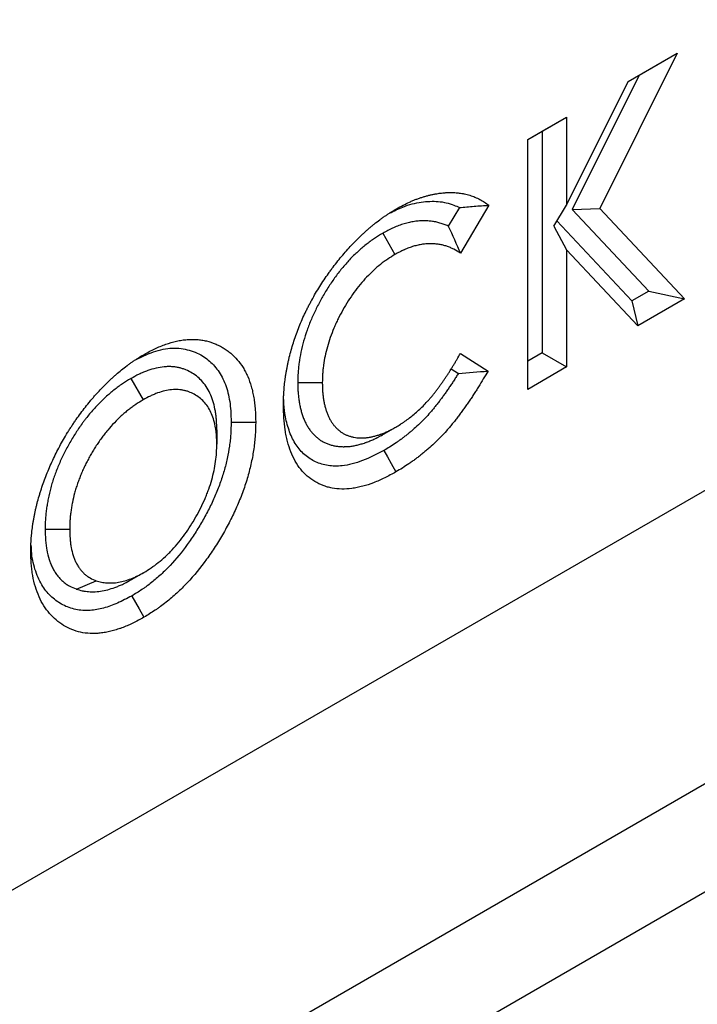
# Model space of a CAD drawing. Units: millimetres. Extents: x 0 to 420, y 0 to 297.
# Drawn here: x 159 to 166, y 88 to 99 of the extents above; entities that cross this region are included whole.
import ezdxf

# ---------------------------------------------------------------- set-up
doc = ezdxf.new("R2010")
doc.units = ezdxf.units.MM

msp = doc.modelspace()

# ---------------------------------------------------------------- linework, layer by layer
at = {"color": 7, "linetype": 'Continuous', "lineweight": 25}
for p, q in [((62.0807, 33.3379), (203.4077, 114.9243)), ((60.0092, 28.7594), (201.3363, 110.3458)), ((59.0165, 26.9413), (200.3436, 108.5277)), ((166.2225, 98.679), (165.3336, 96.8917)), ((165.6574, 98.3528), (166.2225, 98.679)), ((165.7856, 98.4267), (166.2225, 98.679)), ((165.7856, 98.4267), (165.0153, 96.8781)), ((165.6574, 98.3527), (165.7856, 98.4267)), ((164.9498, 96.9304), (165.6574, 98.3528)), ((164.5021, 97.6858), (164.9498, 97.9443)), ((164.667, 97.781), (164.9498, 97.9443)), ((164.9498, 97.9443), (164.9498, 96.9304)), ((164.5021, 97.6858), (164.667, 97.781)), ((164.667, 97.781), (164.667, 95.227)), ((164.5021, 94.8052), (164.5021, 97.6858)), ((164.0543, 96.9276), (163.726, 96.3757)), ((164.801, 96.6869), (164.9498, 96.9304)), ((163.7141, 96.9009), (163.5864, 96.6863)), ((165.0153, 96.8781), (165.3336, 96.8917)), ((165.0153, 96.8781), (165.8957, 95.9363)), ((165.3336, 96.8917), (166.309, 95.8484)), ((164.801, 96.6869), (164.9498, 96.4146)), ((165.702, 95.8245), (164.8386, 96.7484)), ((162.8312, 96.6047), (162.9725, 96.3596)), ((164.9498, 96.4146), (164.9498, 95.0637)), ((165.7698, 95.5371), (164.9498, 96.4146)), ((165.8957, 95.9363), (165.702, 95.8245)), ((165.8957, 95.9363), (166.309, 95.8484)), ((165.702, 95.8245), (165.7698, 95.5371)), ((166.309, 95.8484), (165.7698, 95.5371)), ((163.726, 95.2193), (164.0443, 95.0171)), ((164.667, 95.227), (164.5021, 95.1318)), ((164.667, 95.227), (164.9498, 95.0637)), ((163.6197, 95.0418), (163.7025, 94.9893)), ((164.9498, 95.0637), (164.5021, 94.8052)), ((159.9294, 94.9295), (160.0707, 94.6845)), ((161.8526, 94.8864), (162.1355, 94.8851)), ((160.9202, 94.3394), (160.9202, 94.176)), ((162.8409, 94.2894), (162.981, 94.3703)), ((158.9423, 93.1931), (159.2252, 93.1935)), ((159.3019, 92.504), (159.532, 92.6008)), ((159.9387, 92.6139), (160.0797, 92.6954))]:
    msp.add_line(p, q, dxfattribs=at)
at = {"color": 7, "linetype": 'Continuous', "lineweight": 25, "flags": 128}
for points in [[(161.085, 94.4277), (161.1699, 94.4277), (161.2548, 94.4276), (161.3679, 94.4276)], [(162.8427, 94.1), (162.8848, 94.0264), (162.9269, 93.9527), (162.983, 93.8544)], [(159.9395, 92.4241), (159.982, 92.3506), (160.0245, 92.2772), (160.0812, 92.1793)]]:
    msp.add_lwpolyline(points, dxfattribs=at)
at = {"color": 7, "linetype": 'Continuous', "lineweight": 25}
for points, knots in [([(162.99, 96.8868), (163.0152, 96.9009), (163.0405, 96.915), (163.0909, 96.9413), (163.1161, 96.9533), (163.1538, 96.9703), (163.1663, 96.9758), (163.1913, 96.9863), (163.2038, 96.9913), (163.2287, 97.0008), (163.2411, 97.0053), (163.2597, 97.0117), (163.2658, 97.0138), (163.2782, 97.0178), (163.2844, 97.0198), (163.3029, 97.0257), (163.3152, 97.0295), (163.3335, 97.0348), (163.3396, 97.0365), (163.3518, 97.0398), (163.3579, 97.0413), (163.3761, 97.0458), (163.3882, 97.0485), (163.4062, 97.0523), (163.4122, 97.0534), (163.4242, 97.0557), (163.4302, 97.0569), (163.4481, 97.0601), (163.46, 97.0621), (163.4778, 97.0648), (163.4837, 97.0656), (163.4955, 97.0672), (163.5013, 97.0679), (163.5189, 97.0698), (163.5305, 97.0708), (163.5479, 97.0721), (163.5536, 97.0724), (163.5651, 97.0731), (163.5709, 97.0733), (163.5881, 97.074), (163.5994, 97.0743), (163.6164, 97.0744), (163.6221, 97.0744), (163.6333, 97.0742), (163.6389, 97.074), (163.6556, 97.0734), (163.6666, 97.0726), (163.683, 97.0712), (163.6885, 97.0707), (163.6994, 97.0696), (163.7048, 97.069), (163.721, 97.0671), (163.7318, 97.0657), (163.7478, 97.0632), (163.7531, 97.0623), (163.7637, 97.0604), (163.7689, 97.0594), (163.7846, 97.0561), (163.7949, 97.0536), (163.8153, 97.0482), (163.8254, 97.0453), (163.8554, 97.0359), (163.875, 97.0289), (163.9135, 97.0133), (163.9323, 97.0047), (163.9597, 96.9904), (163.9687, 96.9853), (163.9865, 96.9748), (163.9952, 96.9693), (164.021, 96.9522), (164.0377, 96.9399), (164.0543, 96.9276)], [0, 0, 0, 0, 0.0625, 0.0625, 0.125, 0.125, 0.15625, 0.15625, 0.1875, 0.1875, 0.21875, 0.21875, 0.234375, 0.234375, 0.25, 0.25, 0.28125, 0.28125, 0.296875, 0.296875, 0.3125, 0.3125, 0.34375, 0.34375, 0.359375, 0.359375, 0.375, 0.375, 0.40625, 0.40625, 0.421875, 0.421875, 0.4375, 0.4375, 0.46875, 0.46875, 0.484375, 0.484375, 0.5, 0.5, 0.53125, 0.53125, 0.546875, 0.546875, 0.5625, 0.5625, 0.59375, 0.59375, 0.609375, 0.609375, 0.625, 0.625, 0.65625, 0.65625, 0.671875, 0.671875, 0.6875, 0.6875, 0.71875, 0.71875, 0.75, 0.75, 0.8125, 0.8125, 0.875, 0.875, 0.90625, 0.90625, 0.9375, 0.9375, 1, 1, 1, 1]), ([(162.9106, 96.8347), (162.9615, 96.8609), (163.0861, 96.925), (163.2759, 96.9696), (163.4752, 96.9787), (163.6186, 96.9468), (163.6936, 96.9108), (163.7141, 96.9009)], [0, 0, 0, 0, 0.1709962, 0.4182769, 0.6587021, 0.9065514, 1, 1, 1, 1]), ([(163.7141, 96.9009), (163.7707, 96.9069), (163.8274, 96.9119), (163.9408, 96.9204), (163.9976, 96.924), (164.0543, 96.9276)], [0, 0, 0, 0, 0.5, 0.5, 1, 1, 1, 1]), ([(161.6877, 94.6255), (161.688, 94.6504), (161.6883, 94.6754), (161.6892, 94.7068), (161.6894, 94.7131), (161.6899, 94.7258), (161.6902, 94.7321), (161.6911, 94.7512), (161.6919, 94.764), (161.6937, 94.7897), (161.6947, 94.8027), (161.697, 94.8286), (161.6982, 94.8416), (161.7021, 94.8808), (161.7051, 94.907), (161.7104, 94.9468), (161.7124, 94.9601), (161.7166, 94.9868), (161.7188, 95.0002), (161.7236, 95.0271), (161.7261, 95.0406), (161.7313, 95.0676), (161.734, 95.0812), (161.7396, 95.1084), (161.7426, 95.122), (161.7487, 95.1492), (161.7519, 95.1629), (161.7619, 95.204), (161.7691, 95.2315), (161.7847, 95.2867), (161.7931, 95.3143), (161.8108, 95.3697), (161.8201, 95.3974), (161.8495, 95.4805), (161.8711, 95.5359), (161.9066, 95.6184), (161.919, 95.6458), (161.9382, 95.6867), (161.9447, 95.7003), (161.9579, 95.7275), (161.9646, 95.741), (161.9782, 95.768), (161.9851, 95.7815), (161.9992, 95.8083), (162.0064, 95.8216), (162.0282, 95.8615), (162.0433, 95.8879), (162.0741, 95.9402), (162.0898, 95.9661), (162.1221, 96.0174), (162.1386, 96.0428), (162.1723, 96.0929), (162.1895, 96.1177), (162.2156, 96.1545), (162.2244, 96.1667), (162.2421, 96.1909), (162.251, 96.2029), (162.278, 96.2387), (162.2963, 96.2622), (162.3334, 96.3086), (162.3522, 96.3314), (162.3901, 96.3764), (162.4094, 96.3986), (162.4482, 96.4421), (162.4678, 96.4634), (162.5075, 96.5052), (162.5276, 96.5255), (162.5579, 96.5555), (162.5681, 96.5653), (162.5885, 96.5848), (162.5987, 96.5944), (162.6192, 96.6134), (162.6296, 96.6228), (162.6503, 96.6412), (162.6607, 96.6502), (162.6815, 96.6681), (162.692, 96.6769), (162.713, 96.6942), (162.7235, 96.7027), (162.7551, 96.728), (162.7762, 96.7444), (162.8081, 96.7681), (162.8187, 96.7758), (162.84, 96.791), (162.8507, 96.7984), (162.8721, 96.813), (162.8828, 96.8201), (162.9042, 96.834), (162.9149, 96.8408), (162.9471, 96.8609), (162.9685, 96.8738), (162.99, 96.8868)], [0, 0, 0, 0, 0.03125, 0.03125, 0.0390625, 0.0390625, 0.046875, 0.046875, 0.0625, 0.0625, 0.078125, 0.078125, 0.09375, 0.09375, 0.125, 0.125, 0.140625, 0.140625, 0.15625, 0.15625, 0.171875, 0.171875, 0.1875, 0.1875, 0.203125, 0.203125, 0.21875, 0.21875, 0.25, 0.25, 0.28125, 0.28125, 0.3125, 0.3125, 0.375, 0.375, 0.40625, 0.40625, 0.421875, 0.421875, 0.4375, 0.4375, 0.453125, 0.453125, 0.46875, 0.46875, 0.5, 0.5, 0.53125, 0.53125, 0.5625, 0.5625, 0.59375, 0.59375, 0.609375, 0.609375, 0.625, 0.625, 0.65625, 0.65625, 0.6875, 0.6875, 0.71875, 0.71875, 0.75, 0.75, 0.78125, 0.78125, 0.796875, 0.796875, 0.8125, 0.8125, 0.828125, 0.828125, 0.84375, 0.84375, 0.859375, 0.859375, 0.875, 0.875, 0.90625, 0.90625, 0.921875, 0.921875, 0.9375, 0.9375, 0.953125, 0.953125, 0.96875, 0.96875, 1, 1, 1, 1]), ([(163.5864, 96.6863), (163.5857, 96.6866), (163.585, 96.687), (163.5769, 96.6908), (163.5694, 96.6942), (163.5465, 96.704), (163.531, 96.71), (163.499, 96.7206), (163.4827, 96.7253), (163.4497, 96.7333), (163.433, 96.7367), (163.3993, 96.7423), (163.3823, 96.7445), (163.3473, 96.7478), (163.3293, 96.7488), (163.3016, 96.7492), (163.2922, 96.7491), (163.2733, 96.7485), (163.2638, 96.748), (163.2351, 96.7459), (163.2159, 96.7437), (163.1772, 96.7378), (163.1577, 96.7341), (163.1182, 96.7252), (163.0983, 96.72), (163.0579, 96.7081), (163.0375, 96.7013), (162.996, 96.6859), (162.975, 96.6773), (162.9483, 96.6652), (162.943, 96.6627), (162.9324, 96.6577), (162.9272, 96.6552), (162.9118, 96.6475), (162.9017, 96.6424), (162.872, 96.6269), (162.8532, 96.6167), (162.8352, 96.6069), (162.8339, 96.6062), (162.8325, 96.6054), (162.8312, 96.6047)], [0.15332661, 0.15332661, 0.15332661, 0.15332661, 0.15625, 0.15625, 0.1875, 0.1875, 0.25, 0.25, 0.3125, 0.3125, 0.375, 0.375, 0.4375, 0.4375, 0.5, 0.5, 0.53125, 0.53125, 0.5625, 0.5625, 0.625, 0.625, 0.6875, 0.6875, 0.75, 0.75, 0.8125, 0.8125, 0.875, 0.875, 0.890625, 0.890625, 0.90625, 0.90625, 0.9375, 0.9375, 1, 1, 1, 1.00466802, 1.00466802, 1.00466802, 1.00466802]), ([(162.8312, 96.6047), (162.8298, 96.6039), (162.8285, 96.6031), (162.8271, 96.6023), (162.7993, 96.5853), (162.769, 96.5669), (162.7282, 96.5396), (162.7199, 96.5339), (162.7036, 96.5225), (162.6954, 96.5166), (162.671, 96.4988), (162.6548, 96.4864), (162.6064, 96.448), (162.5746, 96.4207), (162.5119, 96.3631), (162.4809, 96.3325), (162.4197, 96.2678), (162.3899, 96.2339), (162.3321, 96.1636), (162.3043, 96.1274), (162.2507, 96.0532), (162.2249, 96.0151), (162.1756, 95.9376), (162.1523, 95.8984), (162.1079, 95.8195), (162.0867, 95.7795), (162.0564, 95.7185), (162.0465, 95.6979), (162.0274, 95.6564), (162.018, 95.6354), (161.9911, 95.5719), (161.9748, 95.5296), (161.9451, 95.4453), (161.9317, 95.4031), (161.8963, 95.2768), (161.8791, 95.194), (161.8655, 95.0937), (161.8632, 95.0738), (161.8603, 95.0442), (161.8594, 95.0344), (161.8579, 95.015), (161.8572, 95.0052), (161.8543, 94.9574), (161.8535, 94.9223), (161.8527, 94.8897), (161.8527, 94.8886), (161.8526, 94.8875), (161.8526, 94.8864)], [-0.0030099, -0.0030099, -0.0030099, -0.0030099, 0, 0, 0, 0.0625, 0.0625, 0.078125, 0.078125, 0.09375, 0.09375, 0.125, 0.125, 0.1875, 0.1875, 0.25, 0.25, 0.3125, 0.3125, 0.375, 0.375, 0.4375, 0.4375, 0.5, 0.5, 0.5625, 0.5625, 0.59375, 0.59375, 0.625, 0.625, 0.6875, 0.6875, 0.75, 0.75, 0.875, 0.875, 0.90625, 0.90625, 0.921875, 0.921875, 0.9375, 0.9375, 1, 1, 1, 1.0020955, 1.0020955, 1.0020955, 1.0020955]), ([(163.726, 96.3757), (163.7011, 96.3911), (163.6761, 96.4065), (163.6436, 96.4235), (163.637, 96.4268), (163.6238, 96.4332), (163.6171, 96.4362), (163.5968, 96.4449), (163.5829, 96.4502), (163.5547, 96.4596), (163.5404, 96.4637), (163.5111, 96.4708), (163.4962, 96.4738), (163.466, 96.4788), (163.4506, 96.4808), (163.4196, 96.4838), (163.4038, 96.4847), (163.3799, 96.485), (163.3718, 96.4849), (163.3556, 96.4844), (163.3474, 96.484), (163.3227, 96.4821), (163.306, 96.4802), (163.2723, 96.4751), (163.2552, 96.4719), (163.2209, 96.4641), (163.2036, 96.4596), (163.1686, 96.4493), (163.1511, 96.4434), (163.1157, 96.4303), (163.0979, 96.423), (163.0756, 96.4129), (163.0711, 96.4108), (163.0622, 96.4065), (163.0577, 96.4044), (163.0443, 96.3977), (163.0353, 96.3932), (163.0084, 96.3792), (162.9904, 96.3694), (162.9725, 96.3596)], [0, 0, 0, 0, 0.125, 0.125, 0.15625, 0.15625, 0.1875, 0.1875, 0.25, 0.25, 0.3125, 0.3125, 0.375, 0.375, 0.4375, 0.4375, 0.5, 0.5, 0.53125, 0.53125, 0.5625, 0.5625, 0.625, 0.625, 0.6875, 0.6875, 0.75, 0.75, 0.8125, 0.8125, 0.875, 0.875, 0.890625, 0.890625, 0.90625, 0.90625, 0.9375, 0.9375, 1, 1, 1, 1]), ([(162.9725, 96.3596), (162.9446, 96.3427), (162.9167, 96.3257), (162.882, 96.3024), (162.8751, 96.2977), (162.8612, 96.288), (162.8543, 96.283), (162.8336, 96.2679), (162.8198, 96.2574), (162.7787, 96.2247), (162.7516, 96.2015), (162.6982, 96.1523), (162.6719, 96.1264), (162.6204, 96.0719), (162.5953, 96.0434), (162.5465, 95.9841), (162.5228, 95.9533), (162.4772, 95.89), (162.4551, 95.8575), (162.4129, 95.7911), (162.3927, 95.7572), (162.3541, 95.6886), (162.3356, 95.6537), (162.3095, 95.601), (162.301, 95.5833), (162.2846, 95.5478), (162.2767, 95.53), (162.2539, 95.4764), (162.24, 95.4404), (162.2147, 95.3684), (162.2033, 95.3324), (162.1732, 95.225), (162.1584, 95.1541), (162.1467, 95.068), (162.1447, 95.0509), (162.1422, 95.0255), (162.1415, 95.017), (162.1402, 95.0003), (162.1396, 94.9919), (162.137, 94.9503), (162.1363, 94.9177), (162.1355, 94.8851)], [0, 0, 0, 0, 0.0625, 0.0625, 0.078125, 0.078125, 0.09375, 0.09375, 0.125, 0.125, 0.1875, 0.1875, 0.25, 0.25, 0.3125, 0.3125, 0.375, 0.375, 0.4375, 0.4375, 0.5, 0.5, 0.5625, 0.5625, 0.59375, 0.59375, 0.625, 0.625, 0.6875, 0.6875, 0.75, 0.75, 0.875, 0.875, 0.90625, 0.90625, 0.921875, 0.921875, 0.9375, 0.9375, 1, 1, 1, 1]), ([(160.0777, 95.2055), (160.1205, 95.2289), (160.1632, 95.2523), (160.2271, 95.2829), (160.2483, 95.2924), (160.2907, 95.3098), (160.3118, 95.3178), (160.3747, 95.3398), (160.4162, 95.3518), (160.4776, 95.3655), (160.4978, 95.3694), (160.538, 95.3756), (160.5579, 95.378), (160.5971, 95.3811), (160.6165, 95.3819), (160.6548, 95.3819), (160.6737, 95.3812), (160.7109, 95.3785), (160.7293, 95.3764), (160.7654, 95.3709), (160.7832, 95.3674), (160.8356, 95.3549), (160.8692, 95.3437), (160.9178, 95.3234), (160.9336, 95.316), (160.9648, 95.3002), (160.9801, 95.2917), (161.01, 95.2737), (161.0247, 95.2642), (161.0533, 95.244), (161.0672, 95.2333), (161.1076, 95.1992), (161.1329, 95.1739), (161.1801, 95.1188), (161.202, 95.089), (161.2321, 95.0409), (161.2417, 95.0243), (161.2597, 94.99), (161.2683, 94.9723), (161.2921, 94.9174), (161.3058, 94.8784), (161.3231, 94.817), (161.3283, 94.7961), (161.3378, 94.7534), (161.342, 94.7316), (161.3496, 94.6874), (161.353, 94.665), (161.3572, 94.6307), (161.3585, 94.6192), (161.3607, 94.5959), (161.3617, 94.5842), (161.3659, 94.5251), (161.3669, 94.4764), (161.3679, 94.4276)], [0, 0, 0, 0, 0.0625, 0.0625, 0.09375, 0.09375, 0.125, 0.125, 0.1875, 0.1875, 0.21875, 0.21875, 0.25, 0.25, 0.28125, 0.28125, 0.3125, 0.3125, 0.34375, 0.34375, 0.375, 0.375, 0.4375, 0.4375, 0.46875, 0.46875, 0.5, 0.5, 0.53125, 0.53125, 0.5625, 0.5625, 0.625, 0.625, 0.6875, 0.6875, 0.71875, 0.71875, 0.75, 0.75, 0.8125, 0.8125, 0.84375, 0.84375, 0.875, 0.875, 0.90625, 0.90625, 0.921875, 0.921875, 0.9375, 0.9375, 1, 1, 1, 1]), ([(159.992, 95.1494), (160.0492, 95.1779), (160.1821, 95.2442), (160.385, 95.2904), (160.5844, 95.2721), (160.7514, 95.2022), (160.8858, 95.0935), (160.9868, 94.9523), (161.0536, 94.7724), (161.0815, 94.5915), (161.0841, 94.4716), (161.085, 94.4277)], [0, 0, 0, 0, 0.0968652, 0.2253229, 0.3548325, 0.4846225, 0.5968583, 0.7090359, 0.8218727, 0.9348063, 1, 1, 1, 1]), ([(162.981, 94.3703), (162.9988, 94.3812), (163.0166, 94.3921), (163.0433, 94.4089), (163.0522, 94.4146), (163.0699, 94.4263), (163.0788, 94.4323), (163.1054, 94.4507), (163.1231, 94.4637), (163.1582, 94.4907), (163.1757, 94.5049), (163.2105, 94.5341), (163.2277, 94.5493), (163.2619, 94.5808), (163.2788, 94.597), (163.3122, 94.6306), (163.3287, 94.6479), (163.3532, 94.6745), (163.3612, 94.6835), (163.3773, 94.7018), (163.3852, 94.711), (163.397, 94.7251), (163.4009, 94.7298), (163.4086, 94.7394), (163.4125, 94.7441), (163.424, 94.7586), (163.4316, 94.7684), (163.4429, 94.7831), (163.4467, 94.788), (163.4542, 94.7979), (163.458, 94.8028), (163.4692, 94.8177), (163.4766, 94.8277), (163.4913, 94.8478), (163.4985, 94.8579), (163.513, 94.8783), (163.5201, 94.8886), (163.5343, 94.9092), (163.5414, 94.9195), (163.5554, 94.9403), (163.5623, 94.9508), (163.5761, 94.9717), (163.5829, 94.9823), (163.5965, 95.0035), (163.6032, 95.0141), (163.6165, 95.0355), (163.6231, 95.0462), (163.6363, 95.0676), (163.6429, 95.0783), (163.656, 95.0998), (163.6625, 95.1106), (163.6754, 95.1322), (163.6818, 95.1431), (163.7009, 95.1757), (163.7135, 95.1975), (163.726, 95.2193)], [0, 0, 0, 0, 0.0625, 0.0625, 0.09375, 0.09375, 0.125, 0.125, 0.1875, 0.1875, 0.25, 0.25, 0.3125, 0.3125, 0.375, 0.375, 0.4375, 0.4375, 0.46875, 0.46875, 0.5, 0.5, 0.515625, 0.515625, 0.53125, 0.53125, 0.5625, 0.5625, 0.578125, 0.578125, 0.59375, 0.59375, 0.625, 0.625, 0.65625, 0.65625, 0.6875, 0.6875, 0.71875, 0.71875, 0.75, 0.75, 0.78125, 0.78125, 0.8125, 0.8125, 0.84375, 0.84375, 0.875, 0.875, 0.90625, 0.90625, 0.9375, 0.9375, 1, 1, 1, 1]), ([(158.7775, 92.9419), (158.7778, 92.9668), (158.778, 92.9917), (158.779, 93.0231), (158.7792, 93.0294), (158.7798, 93.042), (158.7801, 93.0483), (158.7812, 93.0674), (158.7821, 93.0802), (158.7841, 93.106), (158.7853, 93.1189), (158.7878, 93.1449), (158.7892, 93.158), (158.7936, 93.1972), (158.797, 93.2236), (158.8029, 93.2634), (158.8051, 93.2767), (158.8096, 93.3034), (158.812, 93.3169), (158.817, 93.3438), (158.8197, 93.3573), (158.8252, 93.3843), (158.828, 93.3978), (158.8339, 93.425), (158.837, 93.4386), (158.8435, 93.4659), (158.8469, 93.4795), (158.8576, 93.5206), (158.8654, 93.5481), (158.8776, 93.5894), (158.8817, 93.6032), (158.8903, 93.6307), (158.8946, 93.6445), (158.9081, 93.6859), (158.9176, 93.7135), (158.9376, 93.7687), (158.9481, 93.7963), (158.97, 93.8514), (158.9813, 93.8789), (159.0048, 93.9337), (159.017, 93.961), (159.0422, 94.0155), (159.0552, 94.0426), (159.0822, 94.0965), (159.0961, 94.1233), (159.1247, 94.1765), (159.1394, 94.2029), (159.1696, 94.2553), (159.1851, 94.2812), (159.2089, 94.3198), (159.2169, 94.3327), (159.233, 94.3582), (159.2412, 94.3708), (159.2577, 94.3961), (159.266, 94.4086), (159.2828, 94.4336), (159.2914, 94.4459), (159.3172, 94.4828), (159.3347, 94.5071), (159.3703, 94.555), (159.3884, 94.5787), (159.4249, 94.6254), (159.4435, 94.6484), (159.4716, 94.6824), (159.4811, 94.6936), (159.5001, 94.7158), (159.5097, 94.7268), (159.5387, 94.7595), (159.5582, 94.7808), (159.5976, 94.8227), (159.6175, 94.8433), (159.6476, 94.8735), (159.6577, 94.8834), (159.678, 94.9029), (159.6881, 94.9125), (159.7086, 94.9315), (159.7189, 94.9409), (159.7395, 94.9594), (159.7498, 94.9686), (159.7809, 94.9957), (159.8017, 95.0132), (159.8437, 95.047), (159.8648, 95.0632), (159.8965, 95.0869), (159.9071, 95.0946), (159.9283, 95.1099), (159.939, 95.1174), (159.9602, 95.1322), (159.9709, 95.1394), (159.9869, 95.1499), (159.9922, 95.1534), (160.0029, 95.1602), (160.0082, 95.1636), (160.0349, 95.1802), (160.0563, 95.1929), (160.0777, 95.2055)], [0, 0, 0, 0, 0.03125, 0.03125, 0.0390625, 0.0390625, 0.046875, 0.046875, 0.0625, 0.0625, 0.078125, 0.078125, 0.09375, 0.09375, 0.125, 0.125, 0.140625, 0.140625, 0.15625, 0.15625, 0.171875, 0.171875, 0.1875, 0.1875, 0.203125, 0.203125, 0.21875, 0.21875, 0.25, 0.25, 0.265625, 0.265625, 0.28125, 0.28125, 0.3125, 0.3125, 0.34375, 0.34375, 0.375, 0.375, 0.40625, 0.40625, 0.4375, 0.4375, 0.46875, 0.46875, 0.5, 0.5, 0.53125, 0.53125, 0.546875, 0.546875, 0.5625, 0.5625, 0.578125, 0.578125, 0.59375, 0.59375, 0.625, 0.625, 0.65625, 0.65625, 0.6875, 0.6875, 0.703125, 0.703125, 0.71875, 0.71875, 0.75, 0.75, 0.78125, 0.78125, 0.796875, 0.796875, 0.8125, 0.8125, 0.828125, 0.828125, 0.84375, 0.84375, 0.875, 0.875, 0.90625, 0.90625, 0.921875, 0.921875, 0.9375, 0.9375, 0.953125, 0.953125, 0.9609375, 0.9609375, 0.96875, 0.96875, 1, 1, 1, 1]), ([(160.9202, 94.3394), (160.9202, 94.3408), (160.9202, 94.3422), (160.9201, 94.3436), (160.9194, 94.3757), (160.9186, 94.4104), (160.9155, 94.4558), (160.9148, 94.4649), (160.9131, 94.4829), (160.9122, 94.4918), (160.909, 94.5183), (160.9065, 94.5356), (160.8921, 94.6204), (160.8743, 94.6832), (160.8382, 94.7684), (160.8246, 94.7954), (160.7939, 94.8459), (160.7769, 94.8692), (160.7403, 94.9117), (160.7207, 94.9308), (160.6797, 94.9652), (160.6581, 94.9805), (160.6134, 95.0077), (160.5899, 95.0199), (160.5523, 95.0352), (160.5395, 95.0398), (160.5136, 95.0479), (160.5005, 95.0515), (160.4807, 95.0561), (160.4741, 95.0575), (160.4606, 95.0601), (160.4537, 95.0613), (160.4327, 95.0646), (160.4183, 95.0662), (160.3958, 95.0676), (160.3883, 95.0679), (160.3732, 95.0681), (160.3656, 95.0681), (160.3429, 95.0675), (160.3277, 95.0664), (160.2824, 95.0619), (160.2516, 95.0568), (160.1888, 95.0426), (160.1566, 95.0333), (160.1072, 95.0156), (160.0907, 95.0092), (160.0577, 94.9952), (160.0411, 94.9876), (159.9919, 94.9637), (159.9614, 94.947), (159.9332, 94.9316), (159.9319, 94.9309), (159.9307, 94.9302), (159.9294, 94.9295)], [-0.0027287, -0.0027287, -0.0027287, -0.0027287, 0, 0, 0, 0.0625, 0.0625, 0.078125, 0.078125, 0.09375, 0.09375, 0.125, 0.125, 0.25, 0.25, 0.3125, 0.3125, 0.375, 0.375, 0.4375, 0.4375, 0.5, 0.5, 0.5625, 0.5625, 0.59375, 0.59375, 0.625, 0.625, 0.640625, 0.640625, 0.65625, 0.65625, 0.6875, 0.6875, 0.703125, 0.703125, 0.71875, 0.71875, 0.75, 0.75, 0.8125, 0.8125, 0.875, 0.875, 0.90625, 0.90625, 0.9375, 0.9375, 1, 1, 1, 1.0028679, 1.0028679, 1.0028679, 1.0028679]), ([(163.7025, 94.9893), (163.7015, 94.9877), (163.7005, 94.9861), (163.6908, 94.9706), (163.6822, 94.9569), (163.6648, 94.9296), (163.6559, 94.9159), (163.6379, 94.8883), (163.6287, 94.8745), (163.6101, 94.8466), (163.6007, 94.8327), (163.5823, 94.8055), (163.5731, 94.7921), (163.5547, 94.7658), (163.5456, 94.7528), (163.5272, 94.7272), (163.5179, 94.7145), (163.4993, 94.6894), (163.4899, 94.677), (163.4709, 94.6522), (163.4612, 94.6398), (163.4417, 94.6152), (163.4318, 94.6029), (163.4123, 94.579), (163.4026, 94.5674), (163.3833, 94.5447), (163.3736, 94.5336), (163.3443, 94.5005), (163.3243, 94.4791), (163.2836, 94.4371), (163.2629, 94.4167), (163.2209, 94.3769), (163.1996, 94.3575), (163.1675, 94.3296), (163.1568, 94.3205), (163.135, 94.3023), (163.124, 94.2933), (163.1017, 94.2755), (163.0905, 94.2667), (163.0683, 94.2496), (163.0573, 94.2412), (163.0353, 94.225), (163.0242, 94.217), (163.0017, 94.2011), (162.9902, 94.1932), (162.9556, 94.1696), (162.933, 94.1548), (162.8895, 94.1276), (162.8668, 94.1142), (162.8427, 94.1)], [0.12143979, 0.12143979, 0.12143979, 0.12143979, 0.125, 0.125, 0.15625, 0.15625, 0.1875, 0.1875, 0.21875, 0.21875, 0.25, 0.25, 0.28125, 0.28125, 0.3125, 0.3125, 0.34375, 0.34375, 0.375, 0.375, 0.40625, 0.40625, 0.4375, 0.4375, 0.46875, 0.46875, 0.5, 0.5, 0.5625, 0.5625, 0.625, 0.625, 0.6875, 0.6875, 0.71875, 0.71875, 0.75, 0.75, 0.78125, 0.78125, 0.8125, 0.8125, 0.84375, 0.84375, 0.875, 0.875, 0.9375, 0.9375, 0.99794056, 0.99794056, 0.99794056, 0.99794056]), ([(164.0443, 95.0171), (164.0084, 94.9562), (163.9724, 94.8953), (163.9258, 94.8204), (163.9164, 94.8055), (163.8974, 94.7757), (163.8878, 94.7609), (163.8685, 94.7315), (163.8588, 94.7168), (163.8392, 94.6875), (163.8294, 94.6729), (163.8097, 94.6438), (163.7997, 94.6293), (163.7797, 94.6005), (163.7696, 94.5862), (163.7491, 94.5578), (163.7388, 94.5437), (163.718, 94.5157), (163.7075, 94.5018), (163.6864, 94.4742), (163.6757, 94.4605), (163.6542, 94.4334), (163.6434, 94.4199), (163.6216, 94.3933), (163.6106, 94.3801), (163.5884, 94.354), (163.5772, 94.3411), (163.5433, 94.303), (163.5203, 94.2783), (163.4738, 94.2303), (163.4502, 94.207), (163.4026, 94.162), (163.3786, 94.1401), (163.3423, 94.1085), (163.3301, 94.0981), (163.3057, 94.0778), (163.2935, 94.0678), (163.2689, 94.0482), (163.2566, 94.0385), (163.232, 94.0195), (163.2196, 94.0101), (163.1949, 93.9919), (163.1825, 93.9829), (163.1576, 93.9654), (163.1452, 93.9568), (163.1078, 93.9314), (163.0829, 93.9149), (163.033, 93.8838), (163.008, 93.8691), (162.983, 93.8544)], [0, 0, 0, 0, 0.125, 0.125, 0.15625, 0.15625, 0.1875, 0.1875, 0.21875, 0.21875, 0.25, 0.25, 0.28125, 0.28125, 0.3125, 0.3125, 0.34375, 0.34375, 0.375, 0.375, 0.40625, 0.40625, 0.4375, 0.4375, 0.46875, 0.46875, 0.5, 0.5, 0.5625, 0.5625, 0.625, 0.625, 0.6875, 0.6875, 0.71875, 0.71875, 0.75, 0.75, 0.78125, 0.78125, 0.8125, 0.8125, 0.84375, 0.84375, 0.875, 0.875, 0.9375, 0.9375, 1, 1, 1, 1]), ([(159.9294, 94.9295), (159.9281, 94.9287), (159.9268, 94.928), (159.9255, 94.9272), (159.8973, 94.91), (159.8665, 94.8914), (159.8251, 94.8637), (159.8168, 94.858), (159.8003, 94.8464), (159.7921, 94.8405), (159.7676, 94.8226), (159.7514, 94.8103), (159.7194, 94.7851), (159.7034, 94.772), (159.6712, 94.7448), (159.6551, 94.7307), (159.6066, 94.6866), (159.5751, 94.6555), (159.5138, 94.5909), (159.4839, 94.5572), (159.4401, 94.5047), (159.4257, 94.4868), (159.4042, 94.4592), (159.3971, 94.4499), (159.3829, 94.4311), (159.3759, 94.4216), (159.3551, 94.3929), (159.3417, 94.3737), (159.3223, 94.3451), (159.3159, 94.3355), (159.3034, 94.3165), (159.2972, 94.307), (159.2788, 94.2783), (159.2666, 94.2588), (159.2427, 94.2192), (159.2308, 94.199), (159.2078, 94.1583), (159.1966, 94.1378), (159.1749, 94.0968), (159.1645, 94.0762), (159.1441, 94.0348), (159.1341, 94.0139), (159.1148, 93.9715), (159.1054, 93.9501), (159.0874, 93.9072), (159.0789, 93.8858), (159.0626, 93.8432), (159.055, 93.8222), (159.0402, 93.7797), (159.0331, 93.7583), (159.0197, 93.7153), (159.0133, 93.6935), (158.9957, 93.6288), (158.986, 93.5866), (158.9737, 93.5246), (158.97, 93.5042), (158.9634, 93.4638), (158.9604, 93.4439), (158.9551, 93.404), (158.9528, 93.3842), (158.9499, 93.3544), (158.949, 93.3445), (158.9474, 93.3247), (158.9467, 93.3147), (158.9438, 93.2661), (158.9431, 93.2306), (158.9424, 93.1976), (158.9424, 93.1961), (158.9423, 93.1946), (158.9423, 93.1931)], [-0.0028576, -0.0028576, -0.0028576, -0.0028576, 0, 0, 0, 0.0625, 0.0625, 0.078125, 0.078125, 0.09375, 0.09375, 0.125, 0.125, 0.15625, 0.15625, 0.1875, 0.1875, 0.25, 0.25, 0.3125, 0.3125, 0.34375, 0.34375, 0.359375, 0.359375, 0.375, 0.375, 0.40625, 0.40625, 0.421875, 0.421875, 0.4375, 0.4375, 0.46875, 0.46875, 0.5, 0.5, 0.53125, 0.53125, 0.5625, 0.5625, 0.59375, 0.59375, 0.625, 0.625, 0.65625, 0.65625, 0.6875, 0.6875, 0.71875, 0.71875, 0.75, 0.75, 0.8125, 0.8125, 0.84375, 0.84375, 0.875, 0.875, 0.90625, 0.90625, 0.921875, 0.921875, 0.9375, 0.9375, 1, 1, 1, 1.0028378, 1.0028378, 1.0028378, 1.0028378]), ([(161.8526, 94.8864), (161.8526, 94.8854), (161.8526, 94.8843), (161.8526, 94.8832), (161.8528, 94.867), (161.853, 94.8498), (161.8537, 94.8228), (161.854, 94.8136), (161.8548, 94.7951), (161.8553, 94.7859), (161.8565, 94.7678), (161.8572, 94.7588), (161.8588, 94.7411), (161.8596, 94.7324), (161.8625, 94.7065), (161.8647, 94.6892), (161.8686, 94.6635), (161.87, 94.6549), (161.873, 94.638), (161.8746, 94.6297), (161.8797, 94.6049), (161.8834, 94.5888), (161.8915, 94.5574), (161.8958, 94.5421), (161.905, 94.5121), (161.91, 94.4969), (161.9185, 94.4742), (161.9215, 94.4665), (161.9278, 94.4517), (161.931, 94.4445), (161.9375, 94.4306), (161.9408, 94.4238), (161.9474, 94.4107), (161.9508, 94.4043), (161.9613, 94.3849), (161.9689, 94.3719), (161.9856, 94.3465), (161.9942, 94.3347), (162.0073, 94.3181), (162.0117, 94.3128), (162.0207, 94.3023), (162.0252, 94.2972), (162.0392, 94.2819), (162.049, 94.2721), (162.0692, 94.2534), (162.0797, 94.2445), (162.1017, 94.2277), (162.1132, 94.2197), (162.1312, 94.2087), (162.1374, 94.2052), (162.1496, 94.1986), (162.1558, 94.1955), (162.168, 94.1897), (162.1741, 94.187), (162.1865, 94.1817), (162.1927, 94.1792), (162.2055, 94.1744), (162.212, 94.1721), (162.2253, 94.1678), (162.2321, 94.1658), (162.2523, 94.1602), (162.2658, 94.1572), (162.2926, 94.1521), (162.3065, 94.1499), (162.3283, 94.1475), (162.3357, 94.1469), (162.3505, 94.1459), (162.3579, 94.1456), (162.3725, 94.1453), (162.3797, 94.1452), (162.3905, 94.1453), (162.394, 94.1454), (162.4013, 94.1455), (162.4049, 94.1456), (162.4159, 94.146), (162.4235, 94.1464), (162.4388, 94.1475), (162.4467, 94.1482), (162.4706, 94.1509), (162.4866, 94.1534), (162.5183, 94.1594), (162.5341, 94.163), (162.5574, 94.1689), (162.5651, 94.1709), (162.5803, 94.1751), (162.588, 94.1773), (162.6038, 94.182), (162.6119, 94.1846), (162.6243, 94.1886), (162.6284, 94.1901), (162.6369, 94.193), (162.6412, 94.1945), (162.6623, 94.2023), (162.6787, 94.209), (162.7021, 94.219), (162.7096, 94.2223), (162.7253, 94.2293), (162.7333, 94.2329), (162.7498, 94.2406), (162.7582, 94.2447), (162.7711, 94.2512), (162.7754, 94.2534), (162.7839, 94.2578), (162.7881, 94.2601), (162.8087, 94.2711), (162.824, 94.2798), (162.8382, 94.2879), (162.8391, 94.2884), (162.84, 94.2889), (162.8409, 94.2894)], [-0.0020626, -0.0020626, -0.0020626, -0.0020626, 0, 0, 0, 0.03125, 0.03125, 0.046875, 0.046875, 0.0625, 0.0625, 0.078125, 0.078125, 0.09375, 0.09375, 0.125, 0.125, 0.140625, 0.140625, 0.15625, 0.15625, 0.1875, 0.1875, 0.21875, 0.21875, 0.25, 0.25, 0.265625, 0.265625, 0.28125, 0.28125, 0.296875, 0.296875, 0.3125, 0.3125, 0.34375, 0.34375, 0.375, 0.375, 0.390625, 0.390625, 0.40625, 0.40625, 0.4375, 0.4375, 0.46875, 0.46875, 0.5, 0.5, 0.515625, 0.515625, 0.53125, 0.53125, 0.546875, 0.546875, 0.5625, 0.5625, 0.578125, 0.578125, 0.59375, 0.59375, 0.625, 0.625, 0.65625, 0.65625, 0.671875, 0.671875, 0.6875, 0.6875, 0.703125, 0.703125, 0.7109375, 0.7109375, 0.71875, 0.71875, 0.734375, 0.734375, 0.75, 0.75, 0.78125, 0.78125, 0.8125, 0.8125, 0.828125, 0.828125, 0.84375, 0.84375, 0.859375, 0.859375, 0.8671875, 0.8671875, 0.875, 0.875, 0.90625, 0.90625, 0.921875, 0.921875, 0.9375, 0.9375, 0.953125, 0.953125, 0.9609375, 0.9609375, 0.96875, 0.96875, 1, 1, 1, 1.0020012, 1.0020012, 1.0020012, 1.0020012]), ([(162.1355, 94.8851), (162.1356, 94.8688), (162.1358, 94.8526), (162.1364, 94.8284), (162.1367, 94.8204), (162.1374, 94.8045), (162.1378, 94.7966), (162.1389, 94.7809), (162.1395, 94.7731), (162.1409, 94.7576), (162.1416, 94.75), (162.1441, 94.727), (162.146, 94.712), (162.1494, 94.6897), (162.1507, 94.6824), (162.1533, 94.6678), (162.1546, 94.6606), (162.159, 94.6391), (162.1623, 94.6251), (162.1693, 94.5975), (162.1732, 94.584), (162.1813, 94.5574), (162.1857, 94.5443), (162.1928, 94.5253), (162.1952, 94.5191), (162.2004, 94.5068), (162.2031, 94.5008), (162.2086, 94.4889), (162.2114, 94.4831), (162.2173, 94.4716), (162.2203, 94.4659), (162.2294, 94.449), (162.2358, 94.4381), (162.2494, 94.4174), (162.2567, 94.4075), (162.268, 94.3932), (162.2718, 94.3886), (162.2796, 94.3794), (162.2835, 94.3749), (162.2956, 94.3617), (162.304, 94.3533), (162.3212, 94.3374), (162.3302, 94.3299), (162.3486, 94.3157), (162.3581, 94.3091), (162.373, 94.3001), (162.378, 94.2972), (162.3882, 94.2918), (162.3933, 94.2892), (162.4038, 94.2842), (162.4091, 94.2818), (162.4198, 94.2773), (162.4252, 94.2751), (162.4361, 94.271), (162.4416, 94.2691), (162.4528, 94.2654), (162.4584, 94.2638), (162.4755, 94.2591), (162.4871, 94.2565), (162.5107, 94.252), (162.5227, 94.2501), (162.5409, 94.2481), (162.547, 94.2476), (162.5594, 94.2468), (162.5656, 94.2465), (162.5782, 94.2462), (162.5845, 94.2462), (162.594, 94.2462), (162.5972, 94.2463), (162.6036, 94.2464), (162.6068, 94.2465), (162.6164, 94.2469), (162.6229, 94.2472), (162.6358, 94.2481), (162.6423, 94.2487), (162.662, 94.2509), (162.6753, 94.253), (162.7022, 94.2581), (162.7157, 94.2612), (162.7362, 94.2663), (162.743, 94.2681), (162.7567, 94.2719), (162.7636, 94.2739), (162.7773, 94.278), (162.7842, 94.2801), (162.7946, 94.2836), (162.7981, 94.2847), (162.805, 94.2872), (162.8085, 94.2884), (162.8259, 94.2948), (162.8399, 94.3005), (162.861, 94.3095), (162.868, 94.3126), (162.8821, 94.3188), (162.8891, 94.322), (162.9032, 94.3286), (162.9103, 94.3321), (162.9208, 94.3374), (162.9244, 94.3392), (162.9314, 94.3429), (162.935, 94.3447), (162.9527, 94.3543), (162.9668, 94.3623), (162.981, 94.3703)], [0, 0, 0, 0, 0.03125, 0.03125, 0.046875, 0.046875, 0.0625, 0.0625, 0.078125, 0.078125, 0.09375, 0.09375, 0.125, 0.125, 0.140625, 0.140625, 0.15625, 0.15625, 0.1875, 0.1875, 0.21875, 0.21875, 0.25, 0.25, 0.265625, 0.265625, 0.28125, 0.28125, 0.296875, 0.296875, 0.3125, 0.3125, 0.34375, 0.34375, 0.375, 0.375, 0.390625, 0.390625, 0.40625, 0.40625, 0.4375, 0.4375, 0.46875, 0.46875, 0.5, 0.5, 0.515625, 0.515625, 0.53125, 0.53125, 0.546875, 0.546875, 0.5625, 0.5625, 0.578125, 0.578125, 0.59375, 0.59375, 0.625, 0.625, 0.65625, 0.65625, 0.671875, 0.671875, 0.6875, 0.6875, 0.703125, 0.703125, 0.7109375, 0.7109375, 0.71875, 0.71875, 0.734375, 0.734375, 0.75, 0.75, 0.78125, 0.78125, 0.8125, 0.8125, 0.828125, 0.828125, 0.84375, 0.84375, 0.859375, 0.859375, 0.8671875, 0.8671875, 0.875, 0.875, 0.90625, 0.90625, 0.921875, 0.921875, 0.9375, 0.9375, 0.953125, 0.953125, 0.9609375, 0.9609375, 0.96875, 0.96875, 1, 1, 1, 1]), ([(160.9202, 94.176), (160.9195, 94.2081), (160.9187, 94.2401), (160.916, 94.2791), (160.9154, 94.2868), (160.914, 94.3021), (160.9132, 94.3098), (160.9105, 94.3324), (160.9084, 94.3472), (160.896, 94.4201), (160.8806, 94.4741), (160.8497, 94.547), (160.8381, 94.5699), (160.8122, 94.6126), (160.7978, 94.6323), (160.7667, 94.6685), (160.7499, 94.6849), (160.7143, 94.7147), (160.6955, 94.7281), (160.6562, 94.752), (160.6357, 94.7625), (160.6037, 94.7757), (160.5927, 94.7796), (160.5705, 94.7866), (160.5591, 94.7896), (160.5418, 94.7937), (160.536, 94.7949), (160.5243, 94.7972), (160.5184, 94.7982), (160.5006, 94.801), (160.4885, 94.8023), (160.47, 94.8035), (160.4638, 94.8037), (160.4513, 94.8039), (160.445, 94.8039), (160.4259, 94.8033), (160.4131, 94.8025), (160.374, 94.7986), (160.3475, 94.7942), (160.2937, 94.782), (160.2663, 94.7741), (160.2248, 94.7593), (160.2109, 94.7538), (160.183, 94.742), (160.169, 94.7356), (160.127, 94.7151), (160.0988, 94.6998), (160.0707, 94.6845)], [0, 0, 0, 0, 0.0625, 0.0625, 0.078125, 0.078125, 0.09375, 0.09375, 0.125, 0.125, 0.25, 0.25, 0.3125, 0.3125, 0.375, 0.375, 0.4375, 0.4375, 0.5, 0.5, 0.5625, 0.5625, 0.59375, 0.59375, 0.625, 0.625, 0.640625, 0.640625, 0.65625, 0.65625, 0.6875, 0.6875, 0.703125, 0.703125, 0.71875, 0.71875, 0.75, 0.75, 0.8125, 0.8125, 0.875, 0.875, 0.90625, 0.90625, 0.9375, 0.9375, 1, 1, 1, 1]), ([(160.0707, 94.6845), (160.0425, 94.6673), (160.0142, 94.6501), (159.9791, 94.6266), (159.972, 94.6218), (159.958, 94.6119), (159.951, 94.6069), (159.93, 94.5916), (159.9161, 94.5809), (159.8883, 94.5591), (159.8744, 94.5478), (159.8469, 94.5245), (159.8332, 94.5126), (159.7926, 94.4755), (159.7659, 94.4492), (159.7137, 94.3942), (159.6881, 94.3654), (159.6509, 94.3207), (159.6386, 94.3055), (159.6205, 94.2823), (159.6146, 94.2745), (159.6027, 94.2588), (159.5969, 94.2508), (159.5795, 94.2269), (159.5681, 94.2106), (159.5514, 94.1859), (159.5459, 94.1777), (159.5349, 94.161), (159.5295, 94.1527), (159.5134, 94.1275), (159.5028, 94.1106), (159.4822, 94.0764), (159.4721, 94.0592), (159.4524, 94.0245), (159.4428, 94.007), (159.4242, 93.9717), (159.4151, 93.9539), (159.3976, 93.9183), (159.389, 93.9003), (159.3726, 93.8643), (159.3647, 93.8463), (159.3495, 93.81), (159.3423, 93.7918), (159.3284, 93.7554), (159.3217, 93.7372), (159.3091, 93.7007), (159.303, 93.6825), (159.2917, 93.6461), (159.2864, 93.6279), (159.2716, 93.5735), (159.2632, 93.5375), (159.2526, 93.484), (159.2494, 93.4663), (159.2436, 93.431), (159.241, 93.4135), (159.2364, 93.3786), (159.2343, 93.3613), (159.2318, 93.3356), (159.2311, 93.327), (159.2297, 93.31), (159.2291, 93.3016), (159.2266, 93.2595), (159.2259, 93.2265), (159.2252, 93.1935)], [0, 0, 0, 0, 0.0625, 0.0625, 0.078125, 0.078125, 0.09375, 0.09375, 0.125, 0.125, 0.15625, 0.15625, 0.1875, 0.1875, 0.25, 0.25, 0.3125, 0.3125, 0.34375, 0.34375, 0.359375, 0.359375, 0.375, 0.375, 0.40625, 0.40625, 0.421875, 0.421875, 0.4375, 0.4375, 0.46875, 0.46875, 0.5, 0.5, 0.53125, 0.53125, 0.5625, 0.5625, 0.59375, 0.59375, 0.625, 0.625, 0.65625, 0.65625, 0.6875, 0.6875, 0.71875, 0.71875, 0.75, 0.75, 0.8125, 0.8125, 0.84375, 0.84375, 0.875, 0.875, 0.90625, 0.90625, 0.921875, 0.921875, 0.9375, 0.9375, 1, 1, 1, 1]), ([(162.8427, 94.1), (162.7611, 94.0582), (162.5983, 93.9746), (162.3805, 93.9169), (162.2004, 93.9213), (162.0556, 93.9649), (161.9306, 94.0451), (161.8286, 94.1606), (161.7547, 94.3108), (161.7112, 94.4723), (161.6948, 94.6018), (161.6925, 94.6701), (161.692, 94.6872)], [0, 0, 0, 0, 0.1392509, 0.2778211, 0.3808905, 0.4839851, 0.5868817, 0.6896831, 0.7933451, 0.8970462, 0.9742563, 1, 1, 1, 1]), ([(162.983, 93.8544), (162.9398, 93.8307), (162.8966, 93.8071), (162.8108, 93.7646), (162.7682, 93.7459), (162.6837, 93.7134), (162.6418, 93.6996), (162.5795, 93.683), (162.5588, 93.6781), (162.5176, 93.6699), (162.497, 93.6664), (162.3958, 93.653), (162.3194, 93.6543), (162.2297, 93.6713), (162.2121, 93.6754), (162.1774, 93.6852), (162.1603, 93.6909), (162.1101, 93.7101), (162.0784, 93.7257), (162.0182, 93.7621), (161.9897, 93.7829), (161.9359, 93.8294), (161.9105, 93.8552), (161.8639, 93.9132), (161.843, 93.945), (161.805, 94.0124), (161.788, 94.0481), (161.7581, 94.1239), (161.7451, 94.164), (161.7287, 94.2273), (161.7238, 94.2489), (161.7149, 94.2929), (161.7109, 94.3153), (161.7005, 94.3833), (161.6954, 94.4299), (161.6895, 94.5263), (161.6886, 94.5759), (161.6877, 94.6255)], [0, 0, 0, 0, 0.0625, 0.0625, 0.125, 0.125, 0.1875, 0.1875, 0.21875, 0.21875, 0.25, 0.25, 0.375, 0.375, 0.40625, 0.40625, 0.4375, 0.4375, 0.5, 0.5, 0.5625, 0.5625, 0.625, 0.625, 0.6875, 0.6875, 0.75, 0.75, 0.8125, 0.8125, 0.84375, 0.84375, 0.875, 0.875, 0.9375, 0.9375, 1, 1, 1, 1]), ([(161.085, 94.4277), (161.084, 94.3795), (161.0828, 94.3339), (161.0793, 94.2788), (161.0785, 94.2676), (161.0765, 94.2449), (161.0754, 94.2335), (161.0718, 94.199), (161.0689, 94.1758), (161.0588, 94.1053), (161.0502, 94.0576), (161.0295, 93.9614), (161.0175, 93.9132), (160.9968, 93.8413), (160.9893, 93.8173), (160.9735, 93.7689), (160.9651, 93.7445), (160.9386, 93.6711), (160.9193, 93.6224), (160.8778, 93.5267), (160.8551, 93.4785), (160.8064, 93.3818), (160.7809, 93.3341), (160.7274, 93.2405), (160.6994, 93.1944), (160.6409, 93.1035), (160.6108, 93.0591), (160.5178, 92.9308), (160.4518, 92.8505), (160.3484, 92.7408), (160.3131, 92.7059), (160.2414, 92.6399), (160.2047, 92.6086), (160.1488, 92.5643), (160.1301, 92.55), (160.1022, 92.5295), (160.0929, 92.5228), (160.0743, 92.5098), (160.0651, 92.5034), (160.0195, 92.4729), (159.9807, 92.4492), (159.9395, 92.4241)], [0.00174644, 0.00174644, 0.00174644, 0.00174644, 0.0625, 0.0625, 0.078125, 0.078125, 0.09375, 0.09375, 0.125, 0.125, 0.1875, 0.1875, 0.25, 0.25, 0.28125, 0.28125, 0.3125, 0.3125, 0.375, 0.375, 0.4375, 0.4375, 0.5, 0.5, 0.5625, 0.5625, 0.625, 0.625, 0.75, 0.75, 0.8125, 0.8125, 0.875, 0.875, 0.90625, 0.90625, 0.921875, 0.921875, 0.9375, 0.9375, 0.9982968, 0.9982968, 0.9982968, 0.9982968]), ([(161.3679, 94.4276), (161.3668, 94.3778), (161.3657, 94.3281), (161.3616, 94.2646), (161.3607, 94.2519), (161.3585, 94.2262), (161.3573, 94.2133), (161.3532, 94.1744), (161.3499, 94.1482), (161.3385, 94.0692), (161.3289, 94.0158), (161.3057, 93.908), (161.2922, 93.8535), (161.2685, 93.7715), (161.2601, 93.7441), (161.2421, 93.6892), (161.2327, 93.6618), (161.2029, 93.5794), (161.1812, 93.5246), (161.134, 93.4157), (161.1085, 93.3617), (161.0546, 93.2546), (161.0262, 93.2016), (160.9666, 93.0972), (160.9354, 93.0458), (160.8705, 92.9449), (160.8368, 92.8954), (160.7321, 92.7509), (160.6573, 92.6599), (160.5397, 92.535), (160.4996, 92.4954), (160.4181, 92.4204), (160.3767, 92.3851), (160.314, 92.3353), (160.293, 92.3193), (160.2614, 92.2961), (160.2508, 92.2885), (160.2297, 92.2737), (160.2191, 92.2664), (160.1662, 92.2309), (160.1237, 92.2051), (160.0812, 92.1793)], [0, 0, 0, 0, 0.0625, 0.0625, 0.078125, 0.078125, 0.09375, 0.09375, 0.125, 0.125, 0.1875, 0.1875, 0.25, 0.25, 0.28125, 0.28125, 0.3125, 0.3125, 0.375, 0.375, 0.4375, 0.4375, 0.5, 0.5, 0.5625, 0.5625, 0.625, 0.625, 0.75, 0.75, 0.8125, 0.8125, 0.875, 0.875, 0.90625, 0.90625, 0.921875, 0.921875, 0.9375, 0.9375, 1, 1, 1, 1]), ([(160.0797, 92.6954), (160.1078, 92.7125), (160.1359, 92.7297), (160.1915, 92.767), (160.219, 92.7873), (160.2736, 92.8309), (160.3006, 92.8541), (160.3407, 92.8912), (160.354, 92.9039), (160.3805, 92.9302), (160.3937, 92.9437), (160.4587, 93.0129), (160.5071, 93.0724), (160.5752, 93.1673), (160.5971, 93.1998), (160.6396, 93.2664), (160.6603, 93.3007), (160.6994, 93.3697), (160.718, 93.4045), (160.7528, 93.4749), (160.7691, 93.5104), (160.7922, 93.5641), (160.7996, 93.5821), (160.8139, 93.6183), (160.8208, 93.6365), (160.8402, 93.691), (160.8515, 93.727), (160.8717, 93.7985), (160.8806, 93.834), (160.8952, 93.9044), (160.9011, 93.9393), (160.9108, 94.0086), (160.9145, 94.0431), (160.9188, 94.1103), (160.9195, 94.1431), (160.9202, 94.176)], [0, 0, 0, 0, 0.0625, 0.0625, 0.125, 0.125, 0.1875, 0.1875, 0.21875, 0.21875, 0.25, 0.25, 0.375, 0.375, 0.4375, 0.4375, 0.5, 0.5, 0.5625, 0.5625, 0.625, 0.625, 0.65625, 0.65625, 0.6875, 0.6875, 0.75, 0.75, 0.8125, 0.8125, 0.875, 0.875, 0.9375, 0.9375, 1, 1, 1, 1]), ([(158.9423, 93.1931), (158.9424, 93.1916), (158.9424, 93.1901), (158.9424, 93.1887), (158.9434, 93.1526), (158.9443, 93.1139), (158.9479, 93.0636), (158.9487, 93.0535), (158.9507, 93.0335), (158.9518, 93.0236), (158.9554, 92.9941), (158.9583, 92.9748), (158.9686, 92.9179), (158.9774, 92.8813), (158.9943, 92.8287), (159.0005, 92.8117), (159.0139, 92.7792), (159.0211, 92.7635), (159.0362, 92.7335), (159.0443, 92.7189), (159.0615, 92.6906), (159.0707, 92.6769), (159.0903, 92.6507), (159.1006, 92.6383), (159.1222, 92.615), (159.1334, 92.604), (159.1566, 92.5836), (159.1687, 92.574), (159.194, 92.5561), (159.2072, 92.5478), (159.2482, 92.5254), (159.2749, 92.5148), (159.2991, 92.5051), (159.3001, 92.5048), (159.301, 92.5044), (159.3019, 92.504)], [-0.0050541, -0.0050541, -0.0050541, -0.0050541, 0, 0, 0, 0.125, 0.125, 0.15625, 0.15625, 0.1875, 0.1875, 0.25, 0.25, 0.375, 0.375, 0.4375, 0.4375, 0.5, 0.5, 0.5625, 0.5625, 0.625, 0.625, 0.6875, 0.6875, 0.75, 0.75, 0.8125, 0.8125, 0.875, 0.875, 1, 1, 1, 1.0046875, 1.0046875, 1.0046875, 1.0046875]), ([(159.2252, 93.1935), (159.2261, 93.1574), (159.2271, 93.1213), (159.2302, 93.0775), (159.2309, 93.0689), (159.2326, 93.0516), (159.2335, 93.0431), (159.2367, 93.0176), (159.2392, 93.001), (159.248, 92.9521), (159.2556, 92.9208), (159.2698, 92.8766), (159.275, 92.8623), (159.2864, 92.8347), (159.2925, 92.8213), (159.3055, 92.7955), (159.3124, 92.7829), (159.3271, 92.7589), (159.3348, 92.7474), (159.3512, 92.7255), (159.3598, 92.7151), (159.378, 92.6955), (159.3874, 92.6863), (159.4071, 92.6689), (159.4174, 92.6608), (159.4386, 92.6458), (159.4496, 92.6389), (159.4836, 92.6203), (159.5078, 92.6106), (159.532, 92.6008)], [0, 0, 0, 0, 0.125, 0.125, 0.15625, 0.15625, 0.1875, 0.1875, 0.25, 0.25, 0.375, 0.375, 0.4375, 0.4375, 0.5, 0.5, 0.5625, 0.5625, 0.625, 0.625, 0.6875, 0.6875, 0.75, 0.75, 0.8125, 0.8125, 0.875, 0.875, 1, 1, 1, 1]), ([(160.0812, 92.1793), (160.0382, 92.1556), (159.9953, 92.1319), (159.9418, 92.1059), (159.9311, 92.1008), (159.9098, 92.0911), (159.8991, 92.0865), (159.8672, 92.073), (159.846, 92.0646), (159.8143, 92.053), (159.8037, 92.0492), (159.7827, 92.042), (159.7722, 92.0385), (159.7407, 92.0286), (159.7199, 92.0227), (159.6889, 92.015), (159.6787, 92.0126), (159.6582, 92.0083), (159.648, 92.0063), (159.6176, 92.001), (159.5975, 91.9983), (159.5578, 91.9942), (159.5381, 91.9928), (159.4992, 91.9914), (159.48, 91.9915), (159.4233, 91.994), (159.3866, 91.9987), (159.3159, 92.0143), (159.2819, 92.0251), (159.2166, 92.0517), (159.1852, 92.0676), (159.1253, 92.1041), (159.0968, 92.1248), (159.0427, 92.1706), (159.0171, 92.1957), (158.9693, 92.2505), (158.9471, 92.2803), (158.9068, 92.3446), (158.8887, 92.3791), (158.8562, 92.4523), (158.8419, 92.4908), (158.8178, 92.5721), (158.8079, 92.6147), (158.7962, 92.6811), (158.7928, 92.7037), (158.7872, 92.7496), (158.7849, 92.773), (158.7798, 92.8441), (158.7787, 92.893), (158.7775, 92.9419)], [0, 0, 0, 0, 0.0625, 0.0625, 0.078125, 0.078125, 0.09375, 0.09375, 0.125, 0.125, 0.140625, 0.140625, 0.15625, 0.15625, 0.1875, 0.1875, 0.203125, 0.203125, 0.21875, 0.21875, 0.25, 0.25, 0.28125, 0.28125, 0.3125, 0.3125, 0.375, 0.375, 0.4375, 0.4375, 0.5, 0.5, 0.5625, 0.5625, 0.625, 0.625, 0.6875, 0.6875, 0.75, 0.75, 0.8125, 0.8125, 0.875, 0.875, 0.90625, 0.90625, 0.9375, 0.9375, 1, 1, 1, 1]), ([(159.9395, 92.4241), (159.885, 92.3957), (159.7759, 92.3388), (159.6147, 92.2805), (159.4506, 92.2497), (159.2917, 92.2618), (159.1435, 92.3158), (159.016, 92.406), (158.9072, 92.5328), (158.8283, 92.7034), (158.7882, 92.8697), (158.784, 92.9801), (158.7827, 93.0119)], [0, 0, 0, 0, 0.0932922, 0.1867882, 0.279638, 0.3884309, 0.4973255, 0.6055792, 0.7137633, 0.8327864, 0.9518036, 1, 1, 1, 1]), ([(159.3019, 92.504), (159.3028, 92.5037), (159.3038, 92.5035), (159.3047, 92.5032), (159.3243, 92.4972), (159.3457, 92.4905), (159.3819, 92.4826), (159.3942, 92.4805), (159.4188, 92.477), (159.4311, 92.4758), (159.4683, 92.473), (159.4938, 92.4726), (159.5469, 92.4754), (159.5738, 92.4786), (159.628, 92.488), (159.6558, 92.4943), (159.712, 92.5105), (159.7401, 92.5201), (159.7822, 92.5365), (159.7963, 92.5423), (159.8179, 92.5518), (159.8251, 92.5551), (159.8396, 92.5618), (159.847, 92.5654), (159.8835, 92.5834), (159.9105, 92.5984), (159.9351, 92.612), (159.9363, 92.6126), (159.9375, 92.6133), (159.9387, 92.6139)], [-0.0060269, -0.0060269, -0.0060269, -0.0060269, 0, 0, 0, 0.125, 0.125, 0.1875, 0.1875, 0.25, 0.25, 0.375, 0.375, 0.5, 0.5, 0.625, 0.625, 0.75, 0.75, 0.8125, 0.8125, 0.84375, 0.84375, 0.875, 0.875, 1, 1, 1, 1.0059359, 1.0059359, 1.0059359, 1.0059359]), ([(159.532, 92.6008), (159.5516, 92.5948), (159.5712, 92.5889), (159.6017, 92.5822), (159.612, 92.5804), (159.633, 92.5774), (159.6436, 92.5763), (159.6759, 92.574), (159.6978, 92.5736), (159.7427, 92.576), (159.7657, 92.5787), (159.8123, 92.5868), (159.8359, 92.5922), (159.8837, 92.6059), (159.9079, 92.6142), (159.9445, 92.6284), (159.9567, 92.6335), (159.9751, 92.6415), (159.9812, 92.6443), (159.9935, 92.65), (159.9996, 92.653), (160.0304, 92.6682), (160.055, 92.6818), (160.0797, 92.6954)], [0, 0, 0, 0, 0.125, 0.125, 0.1875, 0.1875, 0.25, 0.25, 0.375, 0.375, 0.5, 0.5, 0.625, 0.625, 0.75, 0.75, 0.8125, 0.8125, 0.84375, 0.84375, 0.875, 0.875, 1, 1, 1, 1])]:
    msp.add_open_spline(points, degree=3, knots=knots, dxfattribs=at)
for points in [[(163.5864, 96.6863), (163.6348, 96.5837), (163.6805, 96.4797), (163.726, 96.3757)], [(163.7025, 94.9893), (163.8163, 94.9979), (163.9303, 95.0075), (164.0443, 95.0171)]]:
    msp.add_open_spline(points, degree=3, dxfattribs=at)

doc.saveas('drawing.dxf')
